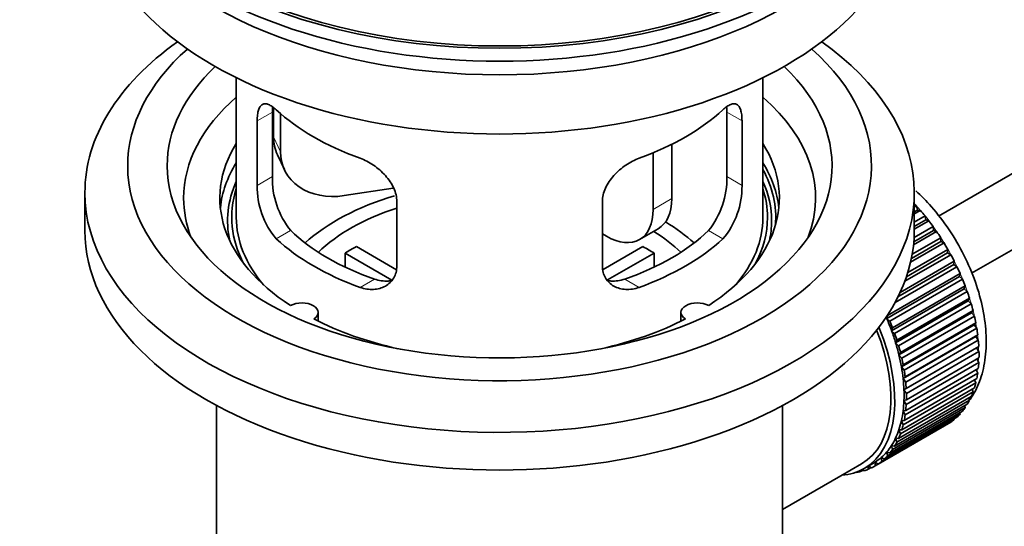
# Model space of a CAD drawing. Units: millimetres. Extents: x 0 to 1638, y 0 to 2138.
# Drawn here: x 225 to 299, y 237 to 275 of the extents above; entities that cross this region are included whole.
import ezdxf
from ezdxf import colors
from ezdxf.entities.mleader import LeaderData, LeaderLine
from ezdxf.math import Vec2, Vec3

# ---------------------------------------------------------------- set-up
doc = ezdxf.new("R2010")
doc.units = ezdxf.units.MM
doc.layers.add('DV7_Défaut', color=7, linetype='Continuous')
doc.layers.add('Défaut', color=7, linetype='Continuous')

# ---------------------------------------------------------------- blocks, each defined once
blk = doc.blocks.new('_DOT')
at = {"color": 0}
blk.add_line((0, 0), (-1, 0), dxfattribs=at)
at = {"color": 0, "const_width": 0.333}
blk.add_lwpolyline([(-0.1665, 0, 1), (0.1665, 0, 1)], format="xyb", close=True, dxfattribs=at)
blk = doc.blocks.new('SE6')
at = {"layer": 'DV7_Défaut', "color": 7, "linetype": 'Continuous', "lineweight": 35}
for p, q in [((393.782, 317.581), (294.311, 260.152)), ((296.814, 255.823), (393.344, 311.555)), ((240.961, 270.657), (240.961, 260.056)), ((280.961, 260.056), (280.961, 270.657)), ((243.699, 263.154), (243.699, 268.053)), ((243.798, 268.368), (243.798, 266.163)), ((244.316, 267.943), (244.316, 265.048)), ((278.223, 268.053), (278.223, 263.154)), ((242.548, 267.388), (242.548, 262.489)), ((279.374, 262.489), (279.374, 267.388)), ((274.042, 265.61), (274.042, 261.485)), ((244.093, 264.806), (244.61, 263.69)), ((272.628, 264.966), (272.628, 260.668)), ((229.461, 261.934), (229.461, 259.076)), ((252.886, 262.291), (249.146, 261.713)), ((292.461, 259.076), (292.461, 261.934)), ((253.154, 256.365), (253.154, 261.264)), ((268.768, 261.264), (268.768, 256.365)), ((292.461, 260.834), (292.625, 260.929)), ((292.697, 260.623), (292.461, 260.487)), ((292.92, 260.594), (292.461, 260.329)), ((292.625, 260.929), (292.697, 260.623)), ((292.697, 260.623), (292.92, 260.594)), ((292.461, 259.7), (293.275, 260.17)), ((293.325, 259.87), (292.461, 259.371)), ((293.556, 259.813), (292.461, 259.181)), ((293.275, 260.17), (293.325, 259.87)), ((293.325, 259.87), (293.556, 259.813)), ((269.093, 258.627), (268.768, 258.814)), ((271.593, 258.379), (273.007, 259.196)), ((294.157, 258.988), (292.403, 257.976)), ((293.921, 259.072), (292.425, 258.208)), ((292.447, 258.53), (293.891, 259.364)), ((293.891, 259.364), (293.921, 259.072)), ((293.921, 259.072), (294.157, 258.988)), ((294.718, 258.126), (292.182, 256.662)), ((294.479, 258.236), (292.244, 256.945)), ((292.305, 257.267), (294.471, 258.517)), ((294.471, 258.517), (294.479, 258.236)), ((294.479, 258.236), (294.718, 258.126)), ((252.779, 255.308), (249.231, 257.357)), ((249.231, 256.287), (249.231, 257.357)), ((250.08, 257.847), (253.123, 256.089)), ((268.822, 256.103), (271.842, 257.847)), ((272.691, 257.357), (269.153, 255.314)), ((272.691, 257.357), (272.691, 256.287)), ((294.995, 257.368), (291.868, 255.563)), ((291.972, 255.884), (295.008, 257.637)), ((295.008, 257.637), (294.995, 257.368)), ((294.995, 257.368), (295.235, 257.233)), ((291.38, 254.352), (295.499, 256.73)), ((295.235, 257.233), (291.744, 255.217)), ((295.499, 256.73), (295.465, 256.477)), ((290.425, 252.62), (295.94, 255.805)), ((295.704, 256.317), (291, 253.601)), ((295.465, 256.477), (291.223, 254.028)), ((295.465, 256.477), (295.704, 256.317)), ((295.94, 255.805), (295.884, 255.568)), ((295.884, 255.568), (290.369, 252.383)), ((296.121, 255.385), (290.605, 252.2)), ((295.884, 255.568), (296.121, 255.385)), ((296.25, 254.649), (290.735, 251.464)), ((290.811, 251.682), (296.327, 254.867)), ((296.482, 254.444), (290.967, 251.26)), ((296.327, 254.867), (296.25, 254.649)), ((296.25, 254.649), (296.482, 254.444)), ((296.56, 253.727), (291.045, 250.543)), ((291.141, 250.741), (296.657, 253.925)), ((296.657, 253.925), (296.56, 253.727)), ((296.56, 253.727), (296.785, 253.503)), ((247.185, 252.184), (247.185, 252.85)), ((274.737, 252.85), (274.737, 252.184)), ((296.785, 253.503), (291.27, 250.318)), ((296.811, 252.811), (291.295, 249.626)), ((291.411, 249.802), (296.927, 252.986)), ((296.927, 252.986), (296.811, 252.811)), ((296.811, 252.811), (297.028, 252.568)), ((290.369, 252.383), (290.425, 252.62)), ((290.605, 252.2), (290.369, 252.383)), ((297.028, 252.568), (291.513, 249.384)), ((291.62, 248.874), (297.135, 252.058)), ((297.135, 252.058), (297.001, 251.907)), ((290.735, 251.464), (290.811, 251.682)), ((290.967, 251.26), (290.735, 251.464)), ((297.001, 251.907), (291.485, 248.722)), ((297.208, 251.648), (291.693, 248.463)), ((297.001, 251.907), (297.208, 251.648)), ((291.045, 250.543), (291.141, 250.741)), ((297.128, 251.022), (291.613, 247.838)), ((291.764, 247.965), (297.28, 251.149)), ((297.324, 250.749), (291.808, 247.564)), ((297.28, 251.149), (297.128, 251.022)), ((297.128, 251.022), (297.324, 250.749)), ((291.27, 250.318), (291.045, 250.543)), ((291.295, 249.626), (291.411, 249.802)), ((297.192, 250.164), (291.677, 246.98)), ((291.844, 247.081), (297.36, 250.265)), ((297.375, 249.879), (291.859, 246.695)), ((297.36, 250.265), (297.192, 250.164)), ((297.192, 250.164), (297.375, 249.879)), ((291.513, 249.384), (291.295, 249.626)), ((291.859, 246.23), (297.375, 249.415)), ((297.205, 249.317), (297.36, 249.045)), ((291.485, 248.722), (291.62, 248.874)), ((291.693, 248.463), (291.485, 248.722)), ((291.808, 245.419), (297.324, 248.603)), ((297.36, 249.045), (291.844, 245.861)), ((297.154, 248.505), (297.28, 248.254)), ((291.613, 247.838), (291.764, 247.965)), ((291.808, 247.564), (291.613, 247.838)), ((291.693, 244.654), (297.208, 247.838)), ((297.28, 248.254), (291.764, 245.07)), ((297.036, 247.739), (297.135, 247.512)), ((296.927, 246.824), (291.411, 243.64)), ((291.513, 243.941), (297.028, 247.126)), ((297.135, 247.512), (291.62, 244.327)), ((291.677, 246.98), (291.844, 247.081)), ((291.859, 246.695), (291.677, 246.98)), ((296.852, 247.024), (296.927, 246.824)), ((296.657, 246.198), (291.141, 243.013)), ((291.27, 243.287), (296.785, 246.471)), ((291.677, 246.156), (291.859, 246.23)), ((291.844, 245.861), (291.677, 246.156)), ((296.604, 246.366), (296.657, 246.198)), ((239.461, 245.784), (239.461, 228.621)), ((282.461, 228.621), (282.461, 245.784)), ((290.605, 242.173), (296.121, 245.357)), ((296.327, 245.636), (290.811, 242.452)), ((290.967, 242.696), (296.482, 245.88)), ((291.613, 245.372), (291.808, 245.419)), ((291.764, 245.07), (291.613, 245.372)), ((296.293, 245.771), (296.327, 245.636)), ((295.499, 244.728), (289.984, 241.544)), ((290.188, 241.722), (295.704, 244.906)), ((295.94, 245.145), (290.425, 241.961)), ((291.485, 244.634), (291.693, 244.654)), ((291.62, 244.327), (291.485, 244.634)), ((295.493, 244.784), (295.499, 244.728)), ((295.922, 245.242), (295.94, 245.145)), ((295.008, 244.389), (289.493, 241.204)), ((289.719, 241.347), (295.235, 244.531)), ((291.411, 243.64), (291.295, 243.949)), ((291.295, 243.949), (291.513, 243.941)), ((295.008, 244.4), (295.008, 244.389)), ((291.141, 243.013), (291.045, 243.323)), ((291.045, 243.323), (291.27, 243.287)), ((290.811, 242.452), (290.735, 242.759)), ((290.735, 242.759), (290.967, 242.696)), ((289.984, 241.544), (289.949, 241.838)), ((289.949, 241.838), (290.188, 241.722)), ((290.425, 241.961), (290.369, 242.263)), ((290.369, 242.263), (290.605, 242.173)), ((286.892, 240.453), (288.448, 241.351)), ((288.58, 240.885), (288.376, 240.767)), ((288.376, 240.767), (288.388, 240.868)), ((288.519, 240.934), (288.641, 240.837)), ((288.648, 241.005), (289.355, 241.413)), ((288.956, 240.945), (288.963, 241.187)), ((289.174, 241.071), (288.956, 240.945)), ((288.987, 241.201), (289.202, 241.051)), ((289.493, 241.204), (289.48, 241.488)), ((289.48, 241.488), (289.719, 241.347)), ((282.461, 237.895), (286.892, 240.453)), ((288.027, 240.718), (288.04, 240.705))]:
    blk.add_line(p, q, dxfattribs=at)
at = {"layer": 'DV7_Défaut', "color": 7, "linetype": 'Continuous', "lineweight": 18}
for p, q in [((242.548, 267.388), (243.699, 268.053)), ((279.374, 267.388), (278.223, 268.053)), ((243.798, 266.163), (244.316, 265.048)), ((242.548, 262.489), (243.699, 263.154)), ((279.374, 262.489), (278.223, 263.154)), ((272.628, 260.668), (274.042, 261.485)), ((243.999, 258.428), (245.09, 259.058)), ((277.922, 258.428), (276.832, 259.058)), ((250.363, 254.754), (251.454, 255.384)), ((271.559, 254.754), (270.468, 255.384))]:
    blk.add_line(p, q, dxfattribs=at)
at = {"layer": 'DV7_Défaut', "color": 7, "linetype": 'Continuous', "lineweight": 35}
for centre, radius, start, end in [((250.019, 263.016), 6.321, 178.7495, 218.76651), ((271.904, 263.015), 6.32, 321.23072, 1.25327), ((248.684, 262.393), 6.137, 179.1058, 220.24344), ((273.237, 262.393), 6.138, 319.7591, 0.89167)]:
    blk.add_arc(centre, radius, start, end, dxfattribs=at)
for major_axis in [(-31.5, 0), (-31.2, 0)]:
    blk.add_ellipse((260.961, 291.083), major_axis=major_axis, ratio=0.57735, dxfattribs=at)
for centre, major_axis, ratio, start_param, end_param in [((260.961, 290.103), (-31.5, 0), 0.57735, 0, 3.141593), ((260.961, 284.142), (-30.75, 0), 0.57735, 0, 3.141593), ((260.961, 288.633), (-30.75, 0), 0.57735, 0.25974, 2.881853), ((260.961, 261.934), (-31.5, 0), 0.57735, 5.60183, 6.283185), ((260.961, 261.934), (-31.5, 0), 0.57735, 0, 3.822948), ((260.961, 263.975), (-28.25, 0), 0.57735, 5.708569, 6.283185), ((260.961, 263.975), (-28.25, 0), 0.57735, 0, 3.716209), ((260.961, 263.975), (-25.25, 0), 0.57735, 5.739722, 6.283185), ((260.961, 263.975), (-25.25, 0), 0.57735, 0, 3.685056), ((260.961, 261.525), (-23.999, 0), 0.57735, 5.697563, 6.283185), ((260.961, 261.525), (-23.999, 0), 0.57735, 2.925762, 3.727215), ((260.961, 274.344), (-20, 0), 0.57735, 0.558455, 1.012341), ((260.961, 274.344), (20, 0), 0.57735, 5.270844, 5.72473), ((260.961, 261.525), (21.25, 0), 0.57735, 2.796891, 3.868159), ((248.628, 266.91), (4.535, 2.105), 0.788675, 2.790713, 3.141593), ((260.961, 261.525), (-21.25, 0), 0.57735, 2.415027, 3.486294), ((249.146, 265.795), (4.535, 2.105), 0.788675, 2.790713, 4.36151), ((260.961, 260.056), (21.25, 0), 0.57735, 2.796891, 3.081661), ((260.961, 260.056), (-21.25, 0), 0.57735, 3.201525, 3.486294), ((260.961, 260.056), (-20.976, 0), 0.57735, 3.093913, 3.447843), ((260.961, 259.8), (20.663, 0), 0.57735, 2.887587, 3.268854), ((260.961, 259.8), (20.663, 0), 0.57735, 0, 0.254006), ((260.961, 260.056), (20.35, 0), 0.57735, 2.955859, 3.445055), ((260.961, 260.056), (20.35, 0), 0.57735, 0, 0.185734), ((260.961, 261.525), (-23.999, 0), 0.57735, 0, 0.21583), ((260.961, 252.707), (-17.5, 0), 0.57735, 5.185774, 5.717814), ((270.507, 263.526), (-2.5, 4.33), 0.57735, 3.141593, 3.926991), ((289.245, 254.34), (-5.75, 9.959), 0.57735, -1.214048, -1.191961), ((260.961, 252.707), (-16, 0), 0.57735, 5.222101, 5.748726), ((269.093, 262.709), (-2.5, 4.33), 0.57735, 2.356194, 3.926991), ((289.245, 254.34), (-5.75, 9.959), 0.57735, -1.303808, -1.254346), ((260.961, 260.056), (-20, 0), 0.57735, 0, 0.458666), ((260.961, 252.707), (-17.5, 0), 0.57735, 3.706964, 3.90805), ((260.961, 260.056), (-20, 0), 0.57735, 2.682927, 3.141593), ((260.961, 260.056), (20.35, 0), 0.57735, 5.979723, 6.283185), ((260.961, 259.8), (20.663, 0), 0.57735, 6.155924, 6.283185), ((289.245, 254.34), (-5.75, 9.959), 0.57735, -1.393567, -1.344106), ((260.961, 259.076), (-31.5, 0), 0.57735, 0, 3.141593), ((260.961, 264.546), (-18.5, 0), 0.57735, 0.53969, 1.031106), ((260.961, 264.546), (18.5, 0), 0.57735, 5.252079, 5.743495), ((260.961, 252.707), (-16, 0), 0.57735, 3.676052, 3.891291), ((289.245, 254.34), (-5.75, 9.959), 0.57735, -1.483327, -1.433866), ((260.961, 264.546), (-20, 0), 0.57735, 0.558455, 1.012341), ((260.961, 264.546), (20, 0), 0.57735, 5.270844, 5.72473), ((289.245, 254.34), (-5.75, 9.959), 0.57735, 4.710098, 4.75956), ((260.961, 251.074), (-16, 0), 0.57735, -0.822907, -0.747889), ((260.961, 251.074), (16, 0), 0.57735, 0.747889, 0.822907), ((289.245, 254.34), (5.75, -9.959), 0.57735, 1.478746, 1.528207), ((289.245, 254.34), (5.75, -9.959), 0.57735, 1.388986, 1.438447), ((289.245, 254.34), (5.75, -9.959), 0.57735, 1.299226, 1.348688), ((289.245, 254.34), (5.75, -9.959), 0.57735, 1.209466, 1.258928), ((245.935, 252.85), (-1.25, 0), 0.57735, 2.38561, 5.468371), ((275.987, 252.85), (1.25, 0), 0.57735, 0.814814, 3.897575), ((289.245, 254.34), (5.75, -9.959), 0.57735, 1.119707, 1.169168), ((260.961, 261.525), (21.25, 0), 0.57735, 3.985823, 4.340705), ((260.961, 261.525), (21.25, 0), 0.57735, 5.084073, 5.438955), ((283.73, 251.156), (5.625, -9.743), 0.57735, 1.279077, 1.368837), ((283.73, 251.156), (5.75, -9.959), 0.57735, 1.299226, 1.348688), ((289.245, 254.34), (5.75, -9.959), 0.57735, 1.029947, 1.079408), ((283.023, 250.748), (-5.425, 9.396), 0.57735, 3.141593, 4.467233), ((283.023, 250.748), (5.625, -9.743), 0.57735, 0, 1.343844), ((283.73, 251.156), (5.625, -9.743), 0.57735, 1.189317, 1.279077), ((289.245, 254.34), (5.75, -9.959), 0.57735, 0.940187, 0.989648), ((283.73, 251.156), (5.75, -9.959), 0.57735, 1.209466, 1.258928), ((289.245, 254.34), (5.75, -9.959), 0.57735, 0.850427, 0.899889), ((283.73, 251.156), (5.625, -9.743), 0.57735, 1.099557, 1.189317), ((283.73, 251.156), (5.75, -9.959), 0.57735, 1.119707, 1.169168), ((289.245, 254.34), (5.75, -9.959), 0.57735, 0.760668, 0.810129), ((283.73, 251.156), (5.625, -9.743), 0.57735, 1.009798, 1.099557), ((283.73, 251.156), (5.75, -9.959), 0.57735, 1.029947, 1.079408), ((283.73, 251.156), (5.625, -9.743), 0.57735, 0.920038, 1.009798), ((283.73, 251.156), (5.75, -9.959), 0.57735, 0.940187, 0.989648), ((289.245, 254.34), (5.75, -9.959), 0.57735, 0.670908, 0.720369), ((283.73, 251.156), (5.625, -9.743), 0.57735, 0.830278, 0.920038), ((283.73, 251.156), (5.75, -9.959), 0.57735, 0.850427, 0.899889), ((289.245, 254.34), (5.75, -9.959), 0.57735, 0.581148, 0.630609), ((283.73, 251.156), (5.625, -9.743), 0.57735, 0.740518, 0.830278), ((289.245, 254.34), (5.75, -9.959), 0.57735, 0.401628, 0.45109), ((289.245, 254.34), (5.75, -9.959), 0.57735, 0.491388, 0.540849), ((283.73, 251.156), (5.625, -9.743), 0.57735, 0.650758, 0.740518), ((283.73, 251.156), (5.75, -9.959), 0.57735, 0.760668, 0.810129), ((289.245, 254.34), (5.75, -9.959), 0.57735, 0.311869, 0.36133), ((283.73, 251.156), (5.625, -9.743), 0.57735, 0.560999, 0.650758), ((283.73, 251.156), (5.75, -9.959), 0.57735, 0.670908, 0.720369), ((289.245, 254.34), (5.75, -9.959), 0.57735, 0.222109, 0.27157), ((283.73, 251.156), (5.625, -9.743), 0.57735, 0.471239, 0.560999), ((283.73, 251.156), (5.75, -9.959), 0.57735, 0.581148, 0.630609), ((289.245, 254.34), (5.75, -9.959), 0.57735, 0.042589, 0.09205), ((289.245, 254.34), (5.75, -9.959), 0.57735, 0.132349, 0.18181), ((283.73, 251.156), (5.625, -9.743), 0.57735, 0.381479, 0.471239), ((283.73, 251.156), (5.75, -9.959), 0.57735, 0.491388, 0.540849), ((283.73, 251.156), (5.625, -9.743), 0.57735, 0.291719, 0.381479), ((283.73, 251.156), (5.75, -9.959), 0.57735, 0.401628, 0.45109), ((283.73, 251.156), (5.625, -9.743), 0.57735, 0.20196, 0.291719), ((283.73, 251.156), (5.75, -9.959), 0.57735, 0.222109, 0.27157), ((283.73, 251.156), (5.75, -9.959), 0.57735, 0.311869, 0.36133), ((283.73, 251.156), (5.625, -9.743), 0.57735, 0.02244, 0.1122), ((283.73, 251.156), (5.625, -9.743), 0.57735, 0.1122, 0.20196), ((283.73, 251.156), (5.75, -9.959), 0.57735, 0.132349, 0.18181), ((283.023, 250.748), (5.625, -9.743), 0.57735, 6.015722, 6.283185), ((283.73, 251.156), (5.75, -9.959), 0.57735, -0.13693, -0.087469), ((283.73, 251.156), (-5.75, 9.959), 0.57735, 3.094422, 3.143883), ((283.73, 251.156), (-5.625, 9.743), 0.57735, 3.141593, 3.164033), ((283.73, 251.156), (5.75, -9.959), 0.57735, 0.042589, 0.09205), ((283.73, 251.156), (5.75, -9.959), 0.57735, -0.22669, -0.177229)]:
    blk.add_ellipse(centre, major_axis=major_axis, ratio=ratio, start_param=start_param, end_param=end_param, dxfattribs=at)
at = {"layer": 'DV7_Défaut', "color": 7, "linetype": 'Continuous', "lineweight": 18}
for start_param, end_param in [(4.028203, 5.100992), (3.938075, 3.97227), (3.848215, 3.878615), (3.758625, 3.783987)]:
    blk.add_ellipse((289.387, 254.422), major_axis=(-5.625, 9.743), ratio=0.57735, start_param=start_param, end_param=end_param, dxfattribs=at)
at = {"layer": 'DV7_Défaut', "color": 7, "linetype": 'Continuous', "lineweight": 35}
for points, knots in [([(243.999, 268.226), (243.892, 268.325), (243.789, 268.408), (243.591, 268.542), (243.495, 268.594), (243.316, 268.664), (243.233, 268.682), (243.078, 268.682), (243.006, 268.665), (242.879, 268.595), (242.823, 268.543), (242.724, 268.402), (242.682, 268.313), (242.616, 268.103), (242.591, 267.982), (242.556, 267.706), (242.548, 267.553), (242.548, 267.388)], [0, 0, 0, 0, 0.125, 0.125, 0.25, 0.25, 0.375, 0.375, 0.5, 0.5, 0.625, 0.625, 0.75, 0.75, 0.875, 0.875, 1, 1, 1, 1]), ([(279.374, 267.388), (279.374, 267.553), (279.366, 267.704), (279.332, 267.978), (279.307, 268.101), (279.24, 268.312), (279.199, 268.4), (279.101, 268.542), (279.044, 268.595), (278.916, 268.665), (278.845, 268.682), (278.69, 268.682), (278.607, 268.664), (278.428, 268.595), (278.332, 268.543), (278.133, 268.408), (278.03, 268.325), (277.922, 268.226)], [0, 0, 0, 0, 0.125, 0.125, 0.25, 0.25, 0.375, 0.375, 0.5, 0.5, 0.625, 0.625, 0.75, 0.75, 0.875, 0.875, 1, 1, 1, 1]), ([(253.154, 261.264), (253.154, 261.429), (253.134, 261.597), (253.055, 261.935), (252.996, 262.108), (252.844, 262.445), (252.752, 262.61), (252.537, 262.933), (252.414, 263.089), (252.15, 263.385), (252.007, 263.527), (251.702, 263.791), (251.545, 263.913), (251.218, 264.136), (251.048, 264.238), (250.706, 264.414), (250.535, 264.49), (250.363, 264.552)], [0, 0, 0, 0, 0.125, 0.125, 0.25, 0.25, 0.375, 0.375, 0.5, 0.5, 0.625, 0.625, 0.75, 0.75, 0.875, 0.875, 1, 1, 1, 1]), ([(271.559, 264.552), (271.387, 264.49), (271.216, 264.414), (270.877, 264.239), (270.707, 264.138), (270.378, 263.914), (270.22, 263.792), (269.918, 263.529), (269.773, 263.386), (269.508, 263.09), (269.388, 262.936), (269.173, 262.614), (269.079, 262.446), (268.927, 262.111), (268.868, 261.942), (268.788, 261.6), (268.768, 261.43), (268.768, 261.264)], [0, 0, 0, 0, 0.125, 0.125, 0.25, 0.25, 0.375, 0.375, 0.5, 0.5, 0.625, 0.625, 0.75, 0.75, 0.875, 0.875, 1, 1, 1, 1]), ([(296.707, 246.253), (296.995, 246.679), (297.478, 247.6), (297.886, 249.233), (297.974, 251.076), (297.726, 253.083), (297.15, 255.158), (296.274, 257.208), (295.139, 259.151), (293.881, 260.79), (292.995, 261.7), (292.589, 262.072)], [0, 0, 0, 0, 0.1031551, 0.2108714, 0.3241804, 0.4409293, 0.5581824, 0.6750116, 0.7916282, 0.9085258, 1, 1, 1, 1]), ([(250.363, 254.754), (250.535, 254.692), (250.706, 254.648), (251.045, 254.595), (251.215, 254.586), (251.544, 254.602), (251.702, 254.628), (252.004, 254.712), (252.149, 254.772), (252.414, 254.921), (252.534, 255.01), (252.749, 255.219), (252.843, 255.338), (252.995, 255.597), (253.054, 255.737), (253.134, 256.039), (253.154, 256.199), (253.154, 256.365)], [0, 0, 0, 0, 0.125, 0.125, 0.25, 0.25, 0.375, 0.375, 0.5, 0.5, 0.625, 0.625, 0.75, 0.75, 0.875, 0.875, 1, 1, 1, 1]), ([(268.768, 256.365), (268.768, 256.199), (268.788, 256.042), (268.867, 255.742), (268.926, 255.599), (269.078, 255.339), (269.17, 255.222), (269.385, 255.012), (269.508, 254.922), (269.772, 254.773), (269.915, 254.713), (270.219, 254.628), (270.377, 254.603), (270.704, 254.586), (270.874, 254.595), (271.216, 254.648), (271.387, 254.692), (271.559, 254.754)], [0, 0, 0, 0, 0.125, 0.125, 0.25, 0.25, 0.375, 0.375, 0.5, 0.5, 0.625, 0.625, 0.75, 0.75, 0.875, 0.875, 1, 1, 1, 1]), ([(252.792, 255.273), (252.694, 255.254), (252.592, 255.241), (252.323, 255.224), (252.149, 255.231), (251.803, 255.281), (251.629, 255.323), (251.454, 255.384)], [0, 0, 0, 0, 0.23685, 0.23685, 0.618425, 0.618425, 1, 1, 1, 1]), ([(270.468, 255.384), (270.293, 255.323), (270.119, 255.281), (269.775, 255.232), (269.602, 255.224), (269.332, 255.241), (269.232, 255.253), (269.135, 255.272)], [0, 0, 0, 0, 0.38295, 0.38295, 0.765899, 0.765899, 1, 1, 1, 1])]:
    blk.add_open_spline(points, degree=3, knots=knots, dxfattribs=at)
for points in [[(243.699, 268.053), (243.699, 268.194), (243.705, 268.324), (243.717, 268.443)], [(278.203, 268.47), (278.216, 268.343), (278.223, 268.203), (278.223, 268.053)]]:
    blk.add_open_spline(points, degree=3, dxfattribs=at)

msp = doc.modelspace()

# ---------------------------------------------------------------- block references
at = {"layer": 'Défaut'}
msp.add_blockref('SE6', (0, 0), dxfattribs=at)

# ---------------------------------------------------------------- leaders
at = {"layer": 'Défaut', "color": 7, "linetype": 'Continuous', "lineweight": 18}
ml = msp.add_multileader_mtext('Standard', dxfattribs=at)
ml.set_content('{\\pxsm0.9;\\fSolid Edge ISO|b1||i0||c0|p34;\\W1.;30/11/2016\\P}', color=256)
ml.set_leader_properties()
ml.set_arrow_properties(name='DOT')
ml.build(insert=Vec2(0, 0))
ml.multileader.update_dxf_attribs({"leader_type": 0, "dogleg_length": 0, "arrow_head_size": 12})
ctx = ml.context
ctx.base_point, ctx.char_height, ctx.arrow_head_size, ctx.landing_gap_size = Vec3(1245.63, 2131.184), 12, 12, 4.2
notes = []
notes.append((ctx, [(0, (0, 0, 0), (0, 0), (1, 0), 1, [])]))
ctx.mtext.insert = Vec3(1247.63, 2137.304)
ml = msp.add_multileader_mtext('Standard', dxfattribs=at)
ml.set_content('{\\pxsm0.9;\\fArial|b1||i0||c0|p34;\\W1.;151/W\\P}', color=256)
ml.set_leader_properties()
ml.set_arrow_properties(name='DOT')
ml.build(insert=Vec2(0, 0))
ml.multileader.update_dxf_attribs({"leader_type": 0, "dogleg_length": 0, "arrow_head_size": 12})
ctx = ml.context
ctx.base_point, ctx.char_height, ctx.arrow_head_size, ctx.landing_gap_size = Vec3(526.504, 2131.017), 12, 12, 4.2
notes.append((ctx, [(0, (0, 0, 0), (0, 0), (1, 0), 1, [])]))
ctx.mtext.insert = Vec3(528.504, 2137.119)
for ctx, leaders in notes:
    for number, flags, end, landing, length, lines in leaders:
        leader = LeaderData()
        leader.index, (leader.has_last_leader_line, leader.has_dogleg_vector, leader.attachment_direction) = number, flags
        leader.last_leader_point, leader.dogleg_vector, leader.dogleg_length = Vec3(end), Vec3(landing), length
        for number, points, colour, breaks in lines:
            line = LeaderLine()
            line.index, line.vertices, line.color, line.breaks = number, Vec3.list(points), colors.encode_raw_color(colour), breaks
            leader.lines.append(line)
        ctx.leaders.append(leader)

doc.saveas('drawing.dxf')
